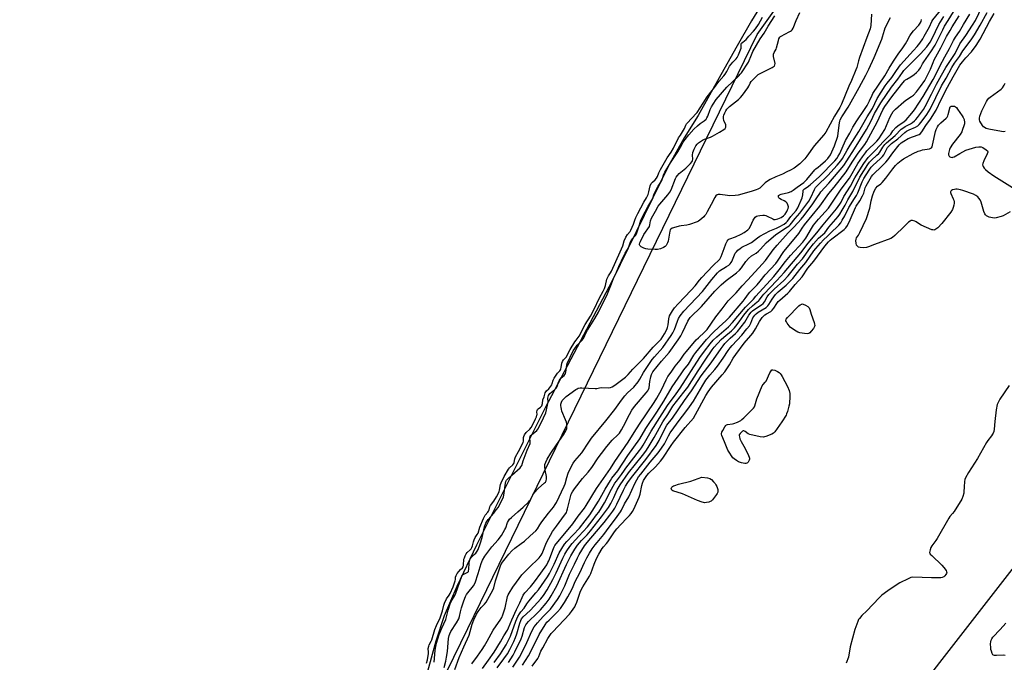
# Model space of a CAD drawing. Units: inches. Extents: x 1165771 to 1171771, y 549459 to 553459.
# Drawn here: x 1167212 to 1167790, y 549921 to 550298 of the extents above; entities that cross this region are included whole.
import ezdxf

# ---------------------------------------------------------------- set-up
doc = ezdxf.new("R2010")
doc.units = ezdxf.units.IN
doc.header["$MEASUREMENT"] = 0
for name, color, linetype in [('HYDRO-Stream Poly Centerlines', 142, 'Continuous'), ('HYDRO-Water Body', 4, 'Continuous'), ('NTRL-Trees', 3, 'Continuous'), ('Undefined', 1, 'Continuous')]:
    doc.layers.add(name, color=color, linetype=linetype)

msp = doc.modelspace()

# ---------------------------------------------------------------- linework, layer by layer
at = {"layer": 'HYDRO-Stream Poly Centerlines'}
msp.add_polyline3d([(1167649.14, 550310.25, 0), (1167641.35, 550297.24, 0), (1167632.84, 550282.57, 0), (1167623.25, 550265.64, 0), (1167609.9, 550241.69, 0), (1167601.69, 550228.63, 0), (1167592.42, 550211.7, 0), (1167559.52, 550144.66, 0), (1167520.15, 550070.07, 0), (1167479.86, 549989.51, 0), (1167468.31, 549965.27, 0), (1167460.85, 549947.97, 0), (1167455.95, 549933.16, 0), (1167446.08, 549897.52, 0)], dxfattribs=at)
at = {"layer": 'HYDRO-Water Body'}
msp.add_polyline3d([(1167649.14, 550310.25, 0), (1167641.35, 550297.24, 0), (1167632.84, 550282.57, 0), (1167623.25, 550265.64, 0), (1167609.9, 550241.69, 0), (1167601.69, 550228.63, 0), (1167592.42, 550211.7, 0), (1167559.52, 550144.66, 0), (1167520.15, 550070.07, 0), (1167479.86, 549989.51, 0), (1167468.31, 549965.27, 0), (1167460.85, 549947.97, 0), (1167455.95, 549933.16, 0), (1167446.08, 549897.52, 0)], dxfattribs=at)
at = {"layer": 'NTRL-Trees'}
msp.add_polyline3d([(1168563.74, 550865.08, 0), (1168314.47, 550599.07, 0), (1167932.18, 550152.65, 0), (1167831.15, 550022.78, 0), (1167670.3, 549816.03, 0), (1167529.03, 549578.78, 0), (1167427.55, 549459.14, 0), (1167211.64, 549459.17, 0), (1167335.75, 549655.64, 0), (1167401.19, 549789.88, 0), (1167474.69, 549940.65, 0), (1167644.67, 550289.33, 0), (1167759.91, 550450.66, 0), (1167867.18, 550616.99, 0), (1168106.8, 550871.67, 0)], dxfattribs=at)
at = {"layer": 'Undefined'}
for points, elevation in [([(1167477.02, 549919.77), (1167480.43, 549924.3), (1167483.12, 549928.19), (1167484.54, 549930.41), (1167486.1, 549933.07), (1167489.65, 549939.64), (1167491.33, 549942.19), (1167493.79, 549945.5), (1167494.65, 549946.95), (1167495.32, 549948.52), (1167496.63, 549952.73), (1167498.09, 549959.29), (1167498.48, 549960.35), (1167499.01, 549961.38), (1167501.15, 549964.77), (1167503.22, 549967.84), (1167506.5, 549972.02), (1167510.5, 549976.22), (1167516.6, 549982.13), (1167517.18, 549982.77), (1167517.82, 549983.64), (1167518.38, 549984.56), (1167518.82, 549985.53), (1167520.5, 549990.14), (1167521.05, 549991.45), (1167524.49, 549997.44), (1167526.72, 550000.74), (1167531.58, 550007.09), (1167532.24, 550008.07), (1167532.61, 550008.76), (1167532.91, 550009.5), (1167533.31, 550010.85), (1167534.94, 550017.86), (1167535.47, 550019.45), (1167536.2, 550020.89), (1167537.36, 550022.54), (1167541.98, 550028.56), (1167545.43, 550032.39), (1167547.54, 550035.03), (1167551.35, 550040.78), (1167553.2, 550043.34), (1167556.32, 550047.37), (1167559.56, 550051.21), (1167562.72, 550054.16), (1167563.72, 550055.31), (1167564.98, 550057.21), (1167566.17, 550059.28), (1167569.6, 550066.24), (1167571.06, 550068.76), (1167572.62, 550070.86), (1167579.54, 550078.99), (1167580.44, 550080.15), (1167580.81, 550080.82), (1167581.12, 550081.76), (1167581.54, 550085.65), (1167582.11, 550088.37), (1167582.59, 550089.7), (1167583.45, 550091.23), (1167588.39, 550097.42), (1167593, 550102.57), (1167598.3, 550110.08), (1167599.72, 550112.32), (1167600.84, 550114.37), (1167603.81, 550120.9), (1167604.49, 550122.04), (1167605.3, 550123.1), (1167611.95, 550129.55), (1167619.72, 550138.54), (1167623.39, 550142.22), (1167626.32, 550144.82), (1167632.5, 550149.31), (1167634.24, 550150.84), (1167635.45, 550152.31), (1167637.91, 550156.09), (1167639.43, 550157.83), (1167641.3, 550159.29), (1167643.94, 550160.98), (1167645.3, 550161.99), (1167646.5, 550163.16), (1167649.95, 550166.88), (1167655.6, 550171.86), (1167662.42, 550176.26), (1167663.35, 550176.94), (1167663.96, 550177.5), (1167666.9, 550181.17), (1167669.61, 550184.33), (1167674.93, 550191.4), (1167676.1, 550193.47), (1167678.24, 550198.29), (1167678.95, 550199.42), (1167679.83, 550200.39), (1167686.03, 550206.56), (1167691.65, 550212.58), (1167693.77, 550215.1), (1167694.68, 550216.49), (1167697.4, 550221.39), (1167699.17, 550224.34), (1167704.29, 550232.25), (1167706.74, 550236.44), (1167709.25, 550241.01), (1167712.25, 550245.87), (1167715.1, 550251.69), (1167719.83, 550259.18), (1167720.87, 550260.61), (1167723.73, 550264.08), (1167726.41, 550268.18), (1167728.81, 550271.42), (1167736.44, 550279.82), (1167738.51, 550282.23), (1167740.02, 550284.22), (1167741.81, 550286.75), (1167742.75, 550288.3), (1167745.7, 550293.81), (1167747.17, 550296.94), (1167747.74, 550297.91), (1167755.53, 550307.48)], 196), ([(1167490.12, 549920.59), (1167493.89, 549925.65), (1167495.96, 549928.85), (1167497.27, 549931.09), (1167498.27, 549933.02), (1167499.71, 549936.12), (1167502.96, 549944.93), (1167504.19, 549947.62), (1167505.02, 549949.18), (1167505.89, 549950.37), (1167507.78, 549952.49), (1167509.37, 549955.06), (1167510.47, 549956.58), (1167514.69, 549961.44), (1167516.16, 549963.25), (1167521.52, 549970.93), (1167522.67, 549972.85), (1167525.43, 549978.28), (1167528.32, 549984.9), (1167531.54, 549990.04), (1167532.92, 549991.72), (1167540.27, 549999.43), (1167543.7, 550003.78), (1167546.28, 550007.38), (1167551.39, 550015.29), (1167555.45, 550022.45), (1167558.43, 550027.44), (1167559.36, 550028.75), (1167562.72, 550033.1), (1167568.61, 550042.07), (1167575.76, 550051.93), (1167579.17, 550057.89), (1167585.76, 550067.63), (1167589.85, 550074.1), (1167594.74, 550082.43), (1167599.92, 550090.15), (1167601.57, 550092.46), (1167604.26, 550095.83), (1167607.46, 550100.95), (1167608.59, 550102.56), (1167614.8, 550110.13), (1167618.76, 550114.31), (1167622.4, 550117.74), (1167626.2, 550121.14), (1167628.39, 550123.37), (1167636.47, 550132.7), (1167637.59, 550134.21), (1167639.54, 550137.11), (1167640.24, 550138), (1167644.53, 550142.32), (1167646.4, 550144.52), (1167649.27, 550148.1), (1167655.58, 550154.84), (1167656.53, 550156.13), (1167660.28, 550161.82), (1167668.25, 550171.41), (1167668.98, 550172.44), (1167670.98, 550175.62), (1167672.37, 550177.56), (1167681.43, 550188.53), (1167686.69, 550195.84), (1167689.79, 550199.6), (1167696.94, 550208.6), (1167700.43, 550214.24), (1167703.94, 550219.59), (1167705.25, 550221.43), (1167707.75, 550224.6), (1167708.82, 550226.23), (1167712.72, 550233.54), (1167715.13, 550237.76), (1167718.38, 550245.08), (1167719.55, 550247.02), (1167723.69, 550252.59), (1167729.39, 550259.88), (1167731.16, 550261.98), (1167731.72, 550262.54), (1167732.49, 550263.12), (1167734.75, 550264.36), (1167736.84, 550265.83), (1167738.13, 550266.92), (1167739.49, 550268.3), (1167740.51, 550269.73), (1167741.73, 550272.11), (1167742.44, 550273.28), (1167746.63, 550278.98), (1167749.06, 550282.98), (1167753.54, 550292.08), (1167754.67, 550294.15), (1167756.7, 550297.55), (1167759.93, 550302.55)], 200), ([(1167501.19, 549917.82), (1167505.04, 549923.85), (1167507.98, 549929.38), (1167509.42, 549932.45), (1167512.29, 549938.97), (1167513.76, 549941.55), (1167514.66, 549942.74), (1167515.63, 549943.85), (1167519.02, 549947.53), (1167521.93, 549950.53), (1167523.22, 549952), (1167527.34, 549957.65), (1167528.73, 549959.73), (1167529.63, 549961.39), (1167531.61, 549965.53), (1167534.38, 549972.53), (1167537.29, 549978.27), (1167539.12, 549982.13), (1167540.19, 549984.1), (1167543.31, 549989.15), (1167544.79, 549991.11), (1167547.05, 549993.6), (1167554.78, 550002.85), (1167558.17, 550007.15), (1167559.88, 550009.52), (1167561.02, 550011.23), (1167562.3, 550013.52), (1167566.15, 550021.87), (1167567.34, 550024.14), (1167568.7, 550026.31), (1167570.85, 550029.27), (1167579.28, 550039.87), (1167585.24, 550048.09), (1167587.02, 550050.96), (1167590.72, 550058.47), (1167591.55, 550059.92), (1167594.87, 550064.08), (1167601.87, 550074.42), (1167606.14, 550079.99), (1167611.74, 550088.81), (1167617.56, 550096.51), (1167623.43, 550104.99), (1167624.58, 550106.54), (1167625.63, 550107.82), (1167626.86, 550109.1), (1167628.79, 550110.95), (1167631.89, 550113.67), (1167633.03, 550114.86), (1167637.28, 550120.44), (1167639.72, 550124.5), (1167641.02, 550126.19), (1167641.84, 550126.95), (1167642.74, 550127.65), (1167647.15, 550130.6), (1167648.07, 550131.33), (1167648.84, 550132.35), (1167650.51, 550135.35), (1167651.55, 550136.64), (1167654.57, 550139.72), (1167660.2, 550144.85), (1167662.77, 550147.54), (1167668.38, 550154.36), (1167671.18, 550157.59), (1167675.6, 550163.72), (1167677.69, 550166.32), (1167680.72, 550169.65), (1167684.26, 550172.92), (1167686.64, 550176.16), (1167692.09, 550182.37), (1167693.05, 550183.76), (1167694.46, 550186.21), (1167696.24, 550189.03), (1167697.94, 550192.29), (1167700.78, 550197.15), (1167704.93, 550205.55), (1167709.56, 550212.98), (1167710.54, 550214.33), (1167711.71, 550215.54), (1167714.95, 550218.37), (1167715.97, 550219.38), (1167716.6, 550220.24), (1167718.34, 550223.08), (1167719.57, 550224.69), (1167720.53, 550225.74), (1167725.57, 550229.94), (1167729.25, 550233.59), (1167730.12, 550234.34), (1167731.57, 550235.22), (1167734.57, 550236.75), (1167735.73, 550237.57), (1167737.05, 550238.65), (1167737.86, 550239.44), (1167738.78, 550240.5), (1167741.15, 550243.69), (1167742.18, 550245.24), (1167743.22, 550247.05), (1167747.01, 550254.29), (1167749.95, 550260.17), (1167752.79, 550265.37), (1167755.39, 550269.78), (1167760.78, 550278.18), (1167763.64, 550283.67), (1167767.21, 550288.64), (1167771.13, 550294.64), (1167772.7, 550297.52), (1167776.62, 550305.75)], 206), ([(1167711.75, 550301.17), (1167711.31, 550294.5), (1167710.95, 550292.6), (1167708.93, 550287.4), (1167704.65, 550275.72), (1167704.06, 550273.79), (1167703.04, 550269.89), (1167702.57, 550268.52), (1167699.98, 550262.29), (1167698.48, 550258.98), (1167694.11, 550248.31), (1167693.23, 550246.43), (1167689.99, 550241.23), (1167684.91, 550231.94), (1167683.7, 550230.34), (1167677.99, 550223.9), (1167673.71, 550217.8), (1167672.55, 550216.33), (1167669.63, 550213.42), (1167666.43, 550210.88), (1167664.19, 550209.6), (1167662.08, 550208.54), (1167659.42, 550207.36), (1167655.49, 550205.77), (1167652.15, 550204.12), (1167650.74, 550203.16), (1167649.4, 550202.12), (1167646.13, 550199.04), (1167645.03, 550198.38), (1167644, 550197.99), (1167641.05, 550197.11), (1167633.39, 550194.9), (1167631.74, 550194.67), (1167628.61, 550194.6), (1167627.18, 550194.69), (1167622.82, 550195.37), (1167621.75, 550195.37), (1167621.05, 550195.14), (1167620.28, 550194.46), (1167619.68, 550193.59), (1167617.64, 550189.54), (1167615.3, 550185.13), (1167614.42, 550183.65), (1167613.78, 550182.76), (1167613.23, 550182.14), (1167611.02, 550180.35), (1167610.09, 550179.71), (1167609.32, 550179.31), (1167604.9, 550177.7), (1167603.25, 550177.32), (1167600.06, 550177.03), (1167598.74, 550176.8), (1167595.42, 550175.78), (1167594.64, 550175.47), (1167593.97, 550175.05), (1167593.63, 550174.64), (1167593.34, 550173.87), (1167592.65, 550169.15), (1167592.37, 550168.02), (1167591.98, 550166.94), (1167591.64, 550166.17), (1167591.21, 550165.46), (1167590.6, 550164.88), (1167589.64, 550164.25), (1167587.82, 550163.53), (1167586.15, 550163.11), (1167584.67, 550163.05), (1167580.5, 550163.22), (1167579.34, 550163.38), (1167578.02, 550163.87), (1167576.53, 550164.65), (1167576.1, 550164.96), (1167575.78, 550165.32), (1167575.61, 550165.74), (1167575.58, 550166.22), (1167575.75, 550167), (1167576.06, 550167.78), (1167578.17, 550171.93), (1167581.31, 550176.5), (1167581.69, 550177.57), (1167582.08, 550179.83), (1167582.61, 550181.38), (1167584.93, 550185.46), (1167586.42, 550188.39), (1167587.41, 550189.72), (1167592.19, 550195.1), (1167593.38, 550196.65), (1167594.1, 550198.16), (1167596.68, 550204.66), (1167597.15, 550205.59), (1167597.75, 550206.45), (1167598.87, 550207.64), (1167602.81, 550210.84), (1167605.56, 550213.58), (1167606.49, 550214.7), (1167606.72, 550215.21), (1167606.88, 550216.04), (1167606.68, 550218.51), (1167606.87, 550220.04), (1167607.59, 550221.91), (1167608.68, 550223.97), (1167609.36, 550224.84), (1167610.15, 550225.59), (1167611.3, 550226.48), (1167612.5, 550227.27), (1167613.76, 550227.85), (1167617.12, 550228.95), (1167618.45, 550229.49), (1167622.46, 550231.98), (1167625, 550233.45), (1167625.86, 550234.12), (1167626.2, 550234.76), (1167626.28, 550235.23), (1167626.26, 550235.72), (1167626.12, 550236.26), (1167625.13, 550238.71), (1167624.94, 550239.87), (1167624.9, 550241.03), (1167625.06, 550241.87), (1167625.57, 550243.22), (1167626.2, 550244.52), (1167626.83, 550245.43), (1167627.55, 550246.26), (1167628.34, 550247.01), (1167633.6, 550251.14), (1167634.92, 550252.34), (1167636.03, 550253.7), (1167639.2, 550257.91), (1167639.78, 550258.9), (1167640.59, 550260.69), (1167641.17, 550261.64), (1167642.08, 550262.68), (1167644.55, 550265.13), (1167645.24, 550265.69), (1167645.97, 550266.15), (1167653.34, 550269.8), (1167654.09, 550270.22), (1167654.72, 550270.73), (1167655.08, 550271.43), (1167655.11, 550272.24), (1167654.27, 550276.3), (1167654.17, 550277.15), (1167654.19, 550277.71), (1167654.53, 550278.63), (1167655.68, 550280.65), (1167656.03, 550281.44), (1167657.06, 550285.67), (1167657.41, 550286.69), (1167658, 550287.62), (1167658.38, 550288.03), (1167659.02, 550288.51), (1167660.43, 550289.32), (1167664.11, 550291.11), (1167664.81, 550291.58), (1167665.19, 550291.98), (1167665.75, 550292.98), (1167667.54, 550297.45), (1167669.76, 550302.25)], 192), ([(1167450.55, 549920.27), (1167451.06, 549922.26), (1167451.56, 549925.92), (1167451.61, 549926.68), (1167451.48, 549928.83), (1167451.75, 549930.13), (1167452.11, 549930.96), (1167453.29, 549933.13), (1167453.65, 549934.01), (1167455.45, 549940.01), (1167456.27, 549942.28), (1167456.88, 549943.67), (1167458.05, 549945.86), (1167458.47, 549946.84), (1167459.95, 549950.99), (1167460.71, 549954.25), (1167461.12, 549955.43), (1167462.29, 549957.9), (1167463.82, 549960.2), (1167464.36, 549961.14), (1167466.13, 549965.05), (1167467.33, 549968.56), (1167467.49, 549969.37), (1167467.55, 549970.66), (1167467.87, 549971.65), (1167468.55, 549972.89), (1167469.54, 549973.96), (1167470.44, 549975.19), (1167471.54, 549976.23), (1167471.97, 549976.81), (1167472.26, 549977.84), (1167472.49, 549981.23), (1167472.75, 549982.14), (1167473.21, 549983.23), (1167473.76, 549984.34), (1167474.31, 549985.14), (1167476.16, 549986.7), (1167476.73, 549987.38), (1167477.15, 549988.08), (1167477.55, 549989.17), (1167478.03, 549991.48), (1167478.39, 549992.63), (1167479.08, 549994.01), (1167480.29, 549995.73), (1167480.72, 549996.54), (1167481.78, 550000.11), (1167483.89, 550005.2), (1167484.45, 550006.32), (1167484.93, 550007.09), (1167486.42, 550008.8), (1167486.93, 550009.5), (1167487.29, 550010.32), (1167487.71, 550011.93), (1167488.08, 550012.83), (1167489.97, 550015.38), (1167491.52, 550017.86), (1167492.46, 550019.65), (1167493.05, 550020.91), (1167493.38, 550021.82), (1167494.02, 550025.11), (1167494.3, 550026.05), (1167496.11, 550029.84), (1167498.59, 550034.2), (1167499.16, 550034.87), (1167501.07, 550036.6), (1167501.67, 550037.37), (1167501.89, 550038.01), (1167502.26, 550040.23), (1167502.66, 550041.31), (1167504.5, 550044.52), (1167507.23, 550049.66), (1167507.46, 550050.49), (1167507.5, 550052.6), (1167507.7, 550053.29), (1167508.1, 550054.19), (1167508.99, 550055.64), (1167511.11, 550057.67), (1167511.94, 550058.65), (1167512.65, 550059.88), (1167514.53, 550063.62), (1167515.1, 550064.88), (1167515.34, 550065.72), (1167515.36, 550066.25), (1167515.22, 550067.79), (1167515.36, 550068.55), (1167515.62, 550069.06), (1167515.94, 550069.47), (1167517.48, 550070.49), (1167517.84, 550070.85), (1167518.11, 550071.32), (1167518.5, 550072.66), (1167518.84, 550074.72), (1167519.52, 550076.62), (1167519.86, 550078.1), (1167520.19, 550078.98), (1167520.85, 550080.01), (1167522.21, 550081.23), (1167524, 550083.53), (1167524.34, 550084.35), (1167524.89, 550086.37), (1167525.41, 550087.46), (1167527.36, 550090.47), (1167528.79, 550091.92), (1167529.12, 550092.4), (1167529.33, 550092.92), (1167529.53, 550093.77), (1167529.88, 550096.26), (1167530.3, 550097.28), (1167530.96, 550098.29), (1167531.98, 550099.31), (1167532.45, 550099.92), (1167534.78, 550104.26), (1167537.58, 550108.9), (1167538.28, 550109.92), (1167539.57, 550111.44), (1167540.1, 550112.22), (1167543.71, 550118.96), (1167546.7, 550123.85), (1167548.73, 550127.63), (1167552.11, 550134.59), (1167554.28, 550138.64), (1167555.04, 550140.2), (1167555.66, 550141.99), (1167556.43, 550145.59), (1167556.73, 550146.51), (1167557.29, 550147.54), (1167558.58, 550149.26), (1167559.16, 550150.38), (1167564.12, 550161.64), (1167565.8, 550165.2), (1167566.62, 550168.14), (1167567.55, 550170.34), (1167568.39, 550171.87), (1167569.99, 550173.58), (1167570.48, 550174.31), (1167571.94, 550177.97), (1167572.7, 550180.27), (1167573.42, 550181.88), (1167574.54, 550184.14), (1167576.39, 550187.48), (1167578.09, 550190.88), (1167579.59, 550193.43), (1167580.56, 550195.31), (1167581.1, 550196.86), (1167581.84, 550200.5), (1167582.37, 550201.71), (1167583.09, 550202.59), (1167584.82, 550203.95), (1167585.56, 550204.93), (1167586.06, 550205.92), (1167586.91, 550208.1), (1167587.86, 550209.95), (1167591.83, 550216.86), (1167594.04, 550220.23), (1167595.41, 550222.55), (1167598.52, 550228.6), (1167599.51, 550230.21), (1167601.45, 550233.11), (1167601.95, 550234.09), (1167602.74, 550235.99), (1167603.17, 550236.74), (1167603.84, 550237.58), (1167605.88, 550239.71), (1167609.39, 550243.54), (1167612.87, 550248.96), (1167615.34, 550252.6), (1167617.38, 550255.35), (1167619.64, 550258.09), (1167622.19, 550261.65), (1167624.96, 550264.92), (1167625.82, 550266.05), (1167626.82, 550267.6), (1167628.45, 550270.6), (1167629.32, 550271.92), (1167630.25, 550273), (1167632.25, 550274.92), (1167632.92, 550275.73), (1167633.73, 550277.35), (1167635.19, 550281.21), (1167635.31, 550282.03), (1167635.23, 550283.38), (1167635.3, 550283.77), (1167635.47, 550284.12), (1167636.13, 550284.8), (1167638.13, 550286.36), (1167639.73, 550288.19), (1167642.52, 550291.12), (1167643.67, 550292.55), (1167645.35, 550295.02), (1167647.66, 550299.37)], 188), ([(1167454.94, 549920.73), (1167455.62, 549927.68), (1167456, 549930), (1167456.44, 549932.01), (1167458.01, 549936.98), (1167459.42, 549940.8), (1167461.83, 549945.82), (1167463.13, 549951.35), (1167464.34, 549955.08), (1167465.45, 549957.38), (1167467.09, 549960), (1167467.72, 549961.27), (1167471.17, 549971.27), (1167471.55, 549971.79), (1167472.02, 549972.19), (1167474.28, 549973.38), (1167474.72, 549973.69), (1167475.05, 549974.09), (1167475.21, 549974.47), (1167475.35, 549975.3), (1167475.54, 549979.16), (1167475.99, 549980.83), (1167476.32, 549981.62), (1167476.75, 549982.34), (1167478.55, 549983.94), (1167479.36, 549984.8), (1167480.28, 549985.93), (1167480.86, 549986.94), (1167481.89, 549990.23), (1167483.17, 549993.92), (1167484.57, 550000.22), (1167485.34, 550002.35), (1167485.89, 550003.35), (1167486.72, 550004.56), (1167490.02, 550008.29), (1167491.36, 550010.2), (1167492.66, 550011.77), (1167493.22, 550012.73), (1167495.3, 550016.98), (1167495.67, 550017.88), (1167495.89, 550018.8), (1167496.92, 550025.9), (1167497.1, 550026.77), (1167497.42, 550027.56), (1167497.79, 550028.13), (1167498.36, 550028.72), (1167500.54, 550030.51), (1167505.38, 550034.95), (1167505.94, 550035.54), (1167506.39, 550036.24), (1167507.31, 550039.02), (1167509.59, 550045.31), (1167511.28, 550049.18), (1167511.42, 550050.09), (1167511.18, 550052.47), (1167511.39, 550053.32), (1167511.74, 550053.81), (1167512.22, 550054.29), (1167515.16, 550056.78), (1167515.85, 550057.62), (1167516.62, 550059.02), (1167519.22, 550064.28), (1167520.49, 550067.18), (1167520.95, 550068.88), (1167521.74, 550072.67), (1167521.83, 550073.56), (1167521.76, 550075.85), (1167521.89, 550076.64), (1167522.15, 550077.4), (1167522.94, 550078.48), (1167525.73, 550080.82), (1167526.72, 550081.83), (1167527.16, 550082.64), (1167527.97, 550085.17), (1167528.56, 550086.4), (1167529.58, 550087.66), (1167531.28, 550089.07), (1167531.89, 550089.77), (1167532.1, 550090.27), (1167532.29, 550091.08), (1167532.8, 550095.08), (1167533.04, 550096.2), (1167536.68, 550103.48), (1167537.54, 550104.92), (1167538.96, 550106.92), (1167541.69, 550109.65), (1167542.51, 550110.65), (1167542.97, 550111.52), (1167544.05, 550114.02), (1167544.95, 550115.7), (1167547.32, 550119.46), (1167549.36, 550122.46), (1167551.45, 550126.25), (1167556.73, 550136.97), (1167558.01, 550139.94), (1167559.08, 550142.91), (1167560.35, 550145.93), (1167561.53, 550148.42), (1167563.47, 550153), (1167566.47, 550159.75), (1167567.03, 550160.83), (1167568.43, 550163.06), (1167568.98, 550164.09), (1167569.96, 550167.05), (1167570.38, 550168.01), (1167571.1, 550169.13), (1167573.33, 550171.37), (1167573.86, 550172.27), (1167575.56, 550177.48), (1167576.4, 550180.31), (1167577.41, 550182.65), (1167580.35, 550188.1), (1167582.81, 550191.94), (1167583.32, 550193.04), (1167584.03, 550195.23), (1167584.62, 550196.57), (1167586.58, 550200.21), (1167588.46, 550203.09), (1167588.89, 550204.16), (1167589.84, 550207.28), (1167590.34, 550208.37), (1167593.69, 550213.82), (1167598.11, 550220.3), (1167600.32, 550224.56), (1167601.17, 550225.97), (1167602.28, 550227.53), (1167604.51, 550230.31), (1167607.5, 550233.66), (1167609.61, 550235.65), (1167611.23, 550236.94), (1167613.53, 550238.6), (1167614.58, 550239.58), (1167615.1, 550240.27), (1167615.59, 550241.25), (1167617.06, 550245.3), (1167617.72, 550246.8), (1167618.69, 550248.42), (1167620.61, 550251.11), (1167626.88, 550258.39), (1167633.88, 550265.06), (1167634.66, 550265.9), (1167635.33, 550266.76), (1167639.51, 550273.1), (1167641.2, 550277.24), (1167642.13, 550279.3), (1167646.47, 550286.64), (1167648.76, 550290.02), (1167651.16, 550294.21), (1167654.95, 550300.14)], 190), ([(1167460.78, 549917.78), (1167461.75, 549921.42), (1167462.23, 549923.69), (1167462.73, 549927.12), (1167463.47, 549934.69), (1167463.79, 549936.43), (1167464.11, 549937.52), (1167464.83, 549938.91), (1167468.07, 549943.82), (1167469.47, 549946.22), (1167469.9, 549947.61), (1167470.35, 549950.42), (1167470.98, 549952.64), (1167472.33, 549956.77), (1167473.47, 549959.46), (1167474.02, 549960.46), (1167474.76, 549961.58), (1167478.01, 549965.7), (1167478.98, 549967.48), (1167480.9, 549972.96), (1167482.55, 549978.69), (1167483.35, 549980.77), (1167484.75, 549983.06), (1167486.41, 549985.32), (1167488.89, 549988.43), (1167492.58, 549992.7), (1167494.48, 549995.17), (1167496.52, 549998.61), (1167496.97, 549999.69), (1167498.03, 550002.82), (1167498.6, 550003.8), (1167499.28, 550004.73), (1167500.29, 550005.78), (1167504.19, 550009.02), (1167507.22, 550011.72), (1167510.28, 550014.71), (1167511.03, 550015.55), (1167511.5, 550016.2), (1167512.87, 550018.98), (1167513.9, 550020.41), (1167516.1, 550022.83), (1167519.84, 550026.01), (1167520.31, 550026.56), (1167520.64, 550027.18), (1167520.96, 550028.48), (1167521, 550029.85), (1167520.17, 550033.61), (1167519.9, 550035.67), (1167520.01, 550036.76), (1167520.48, 550038.3), (1167521.3, 550039.89), (1167523.43, 550043.47), (1167526.83, 550048.46), (1167531, 550054.31), (1167532.33, 550056.62), (1167532.87, 550057.96), (1167532.96, 550058.78), (1167532.95, 550059.63), (1167532.84, 550060.77), (1167532.66, 550061.6), (1167532.15, 550062.98), (1167530, 550068.14), (1167529.67, 550069.23), (1167529.46, 550070.33), (1167529.35, 550071.43), (1167529.44, 550072.26), (1167529.74, 550073.34), (1167530.22, 550074.34), (1167531.25, 550075.6), (1167532.49, 550076.74), (1167538.14, 550080.84), (1167538.85, 550081.27), (1167539.6, 550081.6), (1167540.64, 550081.87), (1167541.73, 550081.9), (1167549.59, 550081.43), (1167550.45, 550081.5), (1167552.11, 550081.82), (1167553.29, 550081.97), (1167557.37, 550081.92), (1167558.49, 550082.03), (1167559.55, 550082.44), (1167561.03, 550083.32), (1167567.23, 550088.09), (1167568.82, 550089.58), (1167571.6, 550092.77), (1167574.02, 550095.1), (1167577.93, 550099.11), (1167583.55, 550105.69), (1167584.94, 550107.15), (1167587.28, 550109.37), (1167588.21, 550110.45), (1167590.15, 550113.57), (1167591.53, 550116.12), (1167591.89, 550117.19), (1167592.31, 550118.87), (1167592.8, 550122.38), (1167593.19, 550124.02), (1167593.67, 550125.06), (1167594.93, 550127.06), (1167596.15, 550128.73), (1167598.16, 550131.2), (1167605.9, 550139.11), (1167608.14, 550141.67), (1167610.76, 550145.02), (1167612.06, 550146.52), (1167618.49, 550153.38), (1167622.62, 550157.33), (1167623.16, 550158.14), (1167623.53, 550158.92), (1167625.16, 550163.6), (1167626.3, 550166.43), (1167627.04, 550167.97), (1167627.52, 550168.63), (1167628.05, 550169.03), (1167628.55, 550169.27), (1167631.8, 550170.44), (1167635.28, 550172.07), (1167636.99, 550173.11), (1167639.06, 550174.65), (1167639.89, 550175.44), (1167640.73, 550176.65), (1167642.34, 550180.24), (1167643, 550181.46), (1167643.47, 550182.07), (1167644.25, 550182.61), (1167645.02, 550182.87), (1167646.19, 550183.06), (1167647.97, 550183.19), (1167648.92, 550183.15), (1167649.71, 550182.96), (1167650.47, 550182.66), (1167653.73, 550180.96), (1167654.48, 550180.75), (1167655.23, 550180.7), (1167656.04, 550180.84), (1167656.84, 550181.08), (1167658.67, 550181.81), (1167660.08, 550182.82), (1167660.99, 550183.77), (1167661.99, 550185.3), (1167662.5, 550186.28), (1167662.79, 550187.04), (1167662.93, 550188.02), (1167662.65, 550189.34), (1167662.17, 550190.29), (1167661.43, 550191), (1167660.51, 550191.55), (1167658.65, 550192.32), (1167657.72, 550192.98), (1167657.36, 550193.39), (1167657.13, 550193.83), (1167657.08, 550194.25), (1167657.19, 550194.66), (1167657.65, 550195.14), (1167658.61, 550195.58), (1167663.1, 550196.57), (1167664.61, 550197.13), (1167665.69, 550197.8), (1167668.04, 550199.72), (1167672.04, 550202.37), (1167672.82, 550203.06), (1167673.8, 550204.13), (1167678.4, 550209.89), (1167678.98, 550210.42), (1167680.48, 550211.43), (1167681.83, 550212.47), (1167684.82, 550215.05), (1167686.19, 550216.52), (1167687.68, 550218.66), (1167689.98, 550223.83), (1167691.91, 550229.53), (1167692.23, 550231.26), (1167692.96, 550237.49), (1167693.13, 550238.33), (1167693.41, 550239.11), (1167694.34, 550240.86), (1167698.06, 550246.52), (1167698.91, 550247.96), (1167704.5, 550258.18), (1167708.33, 550265.38), (1167710.1, 550268.97), (1167713.21, 550275.78), (1167717.73, 550286.43), (1167718.2, 550287.8), (1167719.29, 550291.76), (1167719.79, 550293.15), (1167722.97, 550299.21)], 192), ([(1167467.04, 549916.53), (1167469.72, 549923.64), (1167472.33, 549929.81), (1167475.5, 549936.75), (1167476.19, 549938.88), (1167477.27, 549943.15), (1167478.18, 549945.63), (1167479.79, 549948.92), (1167480.84, 549950.59), (1167482.58, 549952.83), (1167484.61, 549954.8), (1167485.57, 549956.03), (1167489.48, 549963), (1167490.1, 549964.52), (1167491.04, 549968.52), (1167492.92, 549974.34), (1167494.21, 549977.89), (1167495.1, 549979.59), (1167498.8, 549984.3), (1167500.61, 549986.19), (1167502.36, 549987.69), (1167506.11, 549990.38), (1167507.96, 549991.83), (1167511.36, 549994.99), (1167514.7, 549997.95), (1167515.59, 549999.1), (1167517.04, 550001.44), (1167518.25, 550003.12), (1167522.16, 550008.33), (1167524.97, 550011.72), (1167526.07, 550013.34), (1167526.77, 550014.58), (1167531.39, 550024.13), (1167531.9, 550025.48), (1167532.78, 550029.2), (1167533.58, 550031.76), (1167535.36, 550035.47), (1167536.6, 550037.68), (1167537.58, 550038.96), (1167541.77, 550043.79), (1167545.7, 550049.86), (1167547.4, 550052.26), (1167555.86, 550062.38), (1167561.08, 550069.22), (1167564.98, 550074.64), (1167566.91, 550077.19), (1167568.45, 550078.86), (1167572.26, 550082.22), (1167574.73, 550085.36), (1167575.75, 550086.92), (1167577.83, 550090.76), (1167582.98, 550098.42), (1167584.32, 550100.08), (1167589.22, 550105.61), (1167594.14, 550112.48), (1167595.15, 550114.16), (1167596.1, 550116.13), (1167597.77, 550120.93), (1167598.4, 550122.45), (1167599.4, 550124.15), (1167601.48, 550126.93), (1167612.6, 550138.48), (1167613.98, 550140.17), (1167617.9, 550145.37), (1167621.26, 550149.42), (1167622.59, 550150.55), (1167626.62, 550152.97), (1167627.99, 550153.92), (1167628.8, 550154.66), (1167629.26, 550155.32), (1167629.65, 550156.03), (1167631.77, 550160.82), (1167632.41, 550161.77), (1167633.24, 550162.58), (1167634.62, 550163.68), (1167635.59, 550164.32), (1167639.73, 550166.36), (1167641.28, 550167.22), (1167644.75, 550169.95), (1167646.21, 550170.9), (1167652, 550173.93), (1167655.92, 550175.61), (1167657.48, 550176.38), (1167660.38, 550177.93), (1167661.73, 550178.91), (1167662.35, 550179.65), (1167664.37, 550182.46), (1167667.51, 550185.9), (1167668.56, 550187.51), (1167671.09, 550193.41), (1167671.49, 550195.07), (1167671.57, 550197.34), (1167671.68, 550197.79), (1167671.98, 550198.31), (1167672.31, 550198.59), (1167674.02, 550199.66), (1167675.64, 550200.92), (1167681.22, 550205.96), (1167690.23, 550215.13), (1167691.33, 550216.4), (1167692.19, 550217.76), (1167693.07, 550219.45), (1167696.45, 550226.97), (1167699.02, 550231.39), (1167700.83, 550234.91), (1167703.06, 550238.55), (1167707.57, 550245.16), (1167709.1, 550247.58), (1167710.55, 550250.28), (1167712.08, 550253.63), (1167712.6, 550254.59), (1167719.55, 550265.08), (1167722.03, 550269.39), (1167724.7, 550273.68), (1167727.41, 550277.76), (1167730.16, 550281.43), (1167731.65, 550283.67), (1167732.55, 550285.19), (1167734.26, 550288.51), (1167735.01, 550289.7), (1167736.39, 550291.47), (1167739.62, 550294.79), (1167740.38, 550295.88), (1167740.85, 550296.91), (1167741.16, 550298.01)], 194), ([(1167483.42, 549917.14), (1167486.85, 549921.92), (1167490.19, 549926.78), (1167493.84, 549932.73), (1167495.89, 549936.25), (1167497.99, 549939.53), (1167498.71, 549941.02), (1167500.5, 549945.58), (1167503.3, 549951.66), (1167505.31, 549955.69), (1167506.57, 549958.86), (1167507.19, 549960.11), (1167508.14, 549961.48), (1167511.44, 549965.13), (1167513.8, 549967.96), (1167517.62, 549973.12), (1167521.09, 549978.03), (1167521.81, 549979.28), (1167522.27, 549980.25), (1167525, 549987.59), (1167525.43, 549988.52), (1167525.88, 549989.22), (1167536.41, 550001.99), (1167539.47, 550006.5), (1167543.25, 550011.27), (1167544.26, 550012.69), (1167550.31, 550022.68), (1167558.47, 550034.45), (1167561.09, 550038.57), (1167568.88, 550049.96), (1167572.32, 550055.6), (1167575.53, 550060.45), (1167584.2, 550073.2), (1167585.71, 550075.71), (1167588.51, 550080.72), (1167591.14, 550086.63), (1167592.26, 550088.57), (1167594.1, 550091.12), (1167596.38, 550094.52), (1167599.31, 550098.08), (1167601.85, 550101.64), (1167603.13, 550103.24), (1167608.82, 550109.95), (1167610.14, 550111.28), (1167613.66, 550114.43), (1167615.25, 550116.18), (1167620.4, 550123.6), (1167624.14, 550128.17), (1167627.67, 550133), (1167632.27, 550137.54), (1167635.8, 550141.75), (1167639.18, 550145.28), (1167647.62, 550154.48), (1167649.43, 550156.63), (1167654.1, 550162.79), (1167656.39, 550165.58), (1167662.8, 550172.75), (1167666.35, 550176.28), (1167670.43, 550180.87), (1167672.11, 550182.96), (1167677.21, 550189.76), (1167679.69, 550193.38), (1167681.34, 550195.97), (1167682.01, 550196.87), (1167686.64, 550202.07), (1167695.4, 550212.37), (1167697.33, 550215.18), (1167701.79, 550222.12), (1167708.85, 550233.48), (1167711.6, 550238.58), (1167713.59, 550242.86), (1167717.2, 550249.08), (1167723.42, 550258.24), (1167727.16, 550262.96), (1167729.92, 550266.93), (1167730.76, 550268.02), (1167740.56, 550277.9), (1167744.19, 550281.94), (1167745.25, 550283.3), (1167746.2, 550284.68), (1167747.44, 550286.87), (1167751.34, 550295.2), (1167754.15, 550299.89)], 198), ([(1167492.01, 549917.54), (1167495.94, 549922.73), (1167497.99, 549925.74), (1167499.44, 549928.19), (1167501.75, 549932.86), (1167502.76, 549935.25), (1167503.44, 549937.42), (1167505.22, 549943.79), (1167505.77, 549945.33), (1167506.23, 549946.2), (1167507.19, 549947.34), (1167511.3, 549951.24), (1167513.66, 549953.67), (1167517.59, 549957.91), (1167519.19, 549959.96), (1167521.28, 549963.36), (1167524.65, 549969.36), (1167526.62, 549973.33), (1167530.47, 549981.77), (1167531.7, 549984.13), (1167532.92, 549986.11), (1167534.69, 549988.74), (1167536.03, 549990.46), (1167539.97, 549994.8), (1167545.02, 550000.17), (1167547.68, 550003.83), (1167550.38, 550007.24), (1167551.58, 550008.89), (1167553.28, 550011.5), (1167555.03, 550014.39), (1167559.18, 550022.45), (1167561.09, 550025.83), (1167561.95, 550027.05), (1167565.05, 550031.04), (1167566.64, 550033.58), (1167567.44, 550034.72), (1167575.55, 550045.05), (1167576.71, 550046.63), (1167577.67, 550048.17), (1167582.4, 550056.41), (1167587.41, 550064.48), (1167592.03, 550071.52), (1167597.12, 550078.3), (1167599.45, 550081.59), (1167611.01, 550099.6), (1167613.7, 550103.36), (1167617.11, 550107.73), (1167618.8, 550109.74), (1167620.86, 550111.83), (1167627.74, 550117.67), (1167630.22, 550120.11), (1167633.28, 550123.91), (1167637.84, 550129.17), (1167642.37, 550133.83), (1167643.89, 550135.62), (1167654.33, 550147.16), (1167657.55, 550151.12), (1167661.31, 550156.05), (1167664.12, 550159.46), (1167671.46, 550167.39), (1167673.2, 550169.78), (1167676.46, 550175.32), (1167677.76, 550177.23), (1167680.68, 550180.78), (1167686.45, 550187.36), (1167688.11, 550189.56), (1167693.97, 550198.41), (1167698.73, 550204.99), (1167703.72, 550213.57), (1167706.36, 550217.48), (1167708.16, 550219.87), (1167709.07, 550220.95), (1167714.81, 550226.57), (1167716.09, 550228.07), (1167719.56, 550233.47), (1167720.63, 550235.83), (1167722.57, 550240.62), (1167723.68, 550242.75), (1167724.46, 550243.97), (1167725.92, 550245.51), (1167730.66, 550249.67), (1167731.97, 550250.65), (1167735.19, 550252.8), (1167736.32, 550253.72), (1167738.14, 550255.62), (1167740.55, 550258.65), (1167743.03, 550262.34), (1167744.9, 550265.75), (1167746.42, 550268.84), (1167747.91, 550272.9), (1167748.58, 550274.41), (1167752.45, 550281.49), (1167755.83, 550288.03), (1167757.87, 550291.69), (1167759.11, 550293.73), (1167763.3, 550300.19)], 202), ([(1167498.67, 549920.67), (1167501.43, 549924.9), (1167502.42, 549926.83), (1167506.01, 549934.5), (1167506.57, 549936.1), (1167508.07, 549941.12), (1167508.78, 549942.65), (1167509.45, 549943.59), (1167510.39, 549944.65), (1167515.23, 549949.29), (1167517.36, 549951.49), (1167520.76, 549955.38), (1167522.48, 549957.75), (1167523.69, 549959.76), (1167526.9, 549965.56), (1167532.62, 549978.21), (1167535.27, 549983.27), (1167537.56, 549987.21), (1167539.21, 549989.58), (1167540.33, 549990.96), (1167541.53, 549992.27), (1167544.74, 549995.5), (1167546.79, 549997.82), (1167553.3, 550006.17), (1167557.32, 550011.67), (1167558.66, 550013.92), (1167560.39, 550017.47), (1167562.46, 550022.01), (1167564.13, 550024.91), (1167569.17, 550031.93), (1167577.36, 550042.14), (1167579.21, 550044.68), (1167580.63, 550046.87), (1167584.17, 550052.64), (1167589.29, 550061.86), (1167592.22, 550066.12), (1167595.09, 550071), (1167601.64, 550079.27), (1167603.88, 550082.26), (1167609.88, 550091.8), (1167614.13, 550098.01), (1167618.17, 550104.21), (1167619.32, 550105.78), (1167623.48, 550110.23), (1167625.1, 550111.68), (1167629.49, 550115.38), (1167631.26, 550117.08), (1167632.17, 550118.14), (1167634.11, 550120.67), (1167636.82, 550124.46), (1167639.53, 550127.8), (1167641.87, 550130.07), (1167644.7, 550132.23), (1167645.34, 550132.79), (1167646.02, 550133.58), (1167647.5, 550135.59), (1167648.6, 550136.87), (1167656.21, 550144.81), (1167660.51, 550149.55), (1167670.16, 550161.15), (1167674.53, 550166.8), (1167679.74, 550172.83), (1167683.33, 550177.56), (1167691.25, 550186.98), (1167693.23, 550189.68), (1167693.9, 550190.86), (1167695.54, 550194.17), (1167699.46, 550200.16), (1167701.94, 550205.13), (1167702.86, 550206.75), (1167707.18, 550213.47), (1167709.75, 550216.98), (1167710.96, 550218.26), (1167714.16, 550221.31), (1167718.79, 550226.46), (1167722.3, 550229.9), (1167723.01, 550230.77), (1167724.34, 550232.72), (1167726.11, 550234.68), (1167727.21, 550235.64), (1167730.88, 550238.1), (1167732.17, 550239.22), (1167735.44, 550243.07), (1167737.02, 550245.1), (1167742.14, 550252.91), (1167747.97, 550262.81), (1167749.73, 550266.11), (1167751.77, 550270.58), (1167754.77, 550276.18), (1167757.48, 550281.01), (1167759.86, 550285.75), (1167761.04, 550287.72), (1167763.39, 550290.97), (1167765.74, 550295.15), (1167769.53, 550301.15)], 204), ([(1167506.78, 549919.14), (1167508.69, 549921.8), (1167510.34, 549924.55), (1167512.42, 549928.55), (1167516.59, 549937.14), (1167520.21, 549942.82), (1167521.18, 549944.21), (1167522.42, 549945.56), (1167526.03, 549948.9), (1167527.39, 549950.39), (1167529.07, 549952.4), (1167531.51, 549955.81), (1167533.52, 549959.13), (1167534.7, 549961.31), (1167536.15, 549964.35), (1167537.85, 549968.23), (1167540.44, 549973.22), (1167543.25, 549979.41), (1167544.63, 549982), (1167546.26, 549984.84), (1167547.83, 549987.36), (1167549.5, 549989.67), (1167550.58, 549991.05), (1167554.54, 549995.68), (1167557.73, 550000.09), (1167561.4, 550004.88), (1167564.45, 550009.07), (1167565.02, 550010.05), (1167566.79, 550013.66), (1167569.3, 550017.88), (1167572.84, 550025.72), (1167573.92, 550027.79), (1167574.99, 550029.53), (1167576.23, 550031.24), (1167581.75, 550038.16), (1167586.45, 550043.77), (1167588.37, 550046.42), (1167590.12, 550049.07), (1167592.58, 550053.73), (1167593.63, 550055.42), (1167599.46, 550063.55), (1167602.08, 550067.06), (1167604.93, 550070.69), (1167607.19, 550074.01), (1167612.7, 550083.48), (1167614.56, 550086.33), (1167616.84, 550089.25), (1167619.81, 550092.57), (1167621.38, 550094.53), (1167624.71, 550099.2), (1167627.62, 550103.77), (1167628.72, 550105.29), (1167629.98, 550106.75), (1167635.61, 550112.82), (1167638.64, 550116.38), (1167640.11, 550118.27), (1167640.97, 550119.78), (1167642.16, 550122.86), (1167643.16, 550124.45), (1167643.94, 550125.25), (1167645.28, 550126.3), (1167649.85, 550129.06), (1167650.47, 550129.49), (1167650.94, 550129.93), (1167651.51, 550130.72), (1167653.45, 550133.97), (1167655.47, 550136.69), (1167656.94, 550138.19), (1167661.72, 550142.16), (1167665.52, 550146.11), (1167669.58, 550151.31), (1167673.19, 550155.47), (1167677.87, 550162.21), (1167679.02, 550163.66), (1167681.77, 550166.82), (1167683.58, 550168.78), (1167685.97, 550170.96), (1167688.56, 550173.52), (1167691.44, 550176.14), (1167692.58, 550177.38), (1167693.64, 550178.69), (1167694.59, 550180.17), (1167696.06, 550182.75), (1167698.42, 550187.73), (1167701.83, 550192.96), (1167702.89, 550194.75), (1167703.67, 550196.4), (1167706.32, 550202.72), (1167707.25, 550204.64), (1167710.32, 550209.54), (1167711.58, 550211.4), (1167712.68, 550212.59), (1167716.87, 550216.32), (1167718.14, 550217.58), (1167718.91, 550218.68), (1167721.22, 550222.82), (1167721.71, 550223.51), (1167722.44, 550224.3), (1167723.54, 550225.22), (1167727.26, 550228.08), (1167731.26, 550231.64), (1167732.38, 550232.52), (1167733.9, 550233.34), (1167737.6, 550234.84), (1167738.94, 550235.7), (1167739.76, 550236.51), (1167740.91, 550237.88), (1167744.26, 550242.24), (1167745.3, 550243.87), (1167746.11, 550245.33), (1167752.77, 550259.09), (1167755.52, 550263.63), (1167758.84, 550269.81), (1167760.44, 550272.33), (1167763.33, 550276.34), (1167765.44, 550279.59), (1167770.17, 550286.12), (1167772.12, 550289.03), (1167775.53, 550294.69), (1167779.71, 550302.07)], 208), ([(1167793.2, 550185.2), (1167788.98, 550182.83), (1167787.89, 550182.4), (1167785.01, 550181.66), (1167783.84, 550181.52), (1167782.73, 550181.65), (1167780.79, 550182.12), (1167780, 550182.4), (1167779.31, 550182.82), (1167778.76, 550183.39), (1167778.3, 550184.05), (1167777.73, 550185.37), (1167776.04, 550190.74), (1167775.54, 550192.12), (1167774.85, 550193.25), (1167774.08, 550194.01), (1167772.92, 550194.82), (1167771.67, 550195.5), (1167765.43, 550197.66), (1167764.01, 550198.05), (1167762.05, 550198.41), (1167761.21, 550198.47), (1167760.38, 550198.36), (1167759.31, 550198.01), (1167758.61, 550197.65), (1167758.26, 550197.36), (1167758.11, 550196.98), (1167758.16, 550196.5), (1167758.33, 550195.98), (1167759.75, 550192.71), (1167760.03, 550191.91), (1167760.2, 550191.1), (1167760.18, 550190.23), (1167759.99, 550189.06), (1167759.66, 550187.61), (1167759.29, 550186.51), (1167758.32, 550185.05), (1167752.99, 550178.36), (1167750.74, 550175.84), (1167749.6, 550174.96), (1167748.83, 550174.6), (1167748.3, 550174.49), (1167747.76, 550174.53), (1167747.22, 550174.68), (1167740.92, 550177.34), (1167739.88, 550177.92), (1167737.89, 550179.24), (1167737.12, 550179.65), (1167735.82, 550180.04), (1167735.07, 550180.01), (1167734.37, 550179.73), (1167733.51, 550179.15), (1167730.97, 550176.45), (1167725.44, 550171.22), (1167724.14, 550170.07), (1167723.16, 550169.47), (1167713.49, 550166), (1167710.07, 550164.57), (1167708.76, 550164.15), (1167707.11, 550164.06), (1167705.12, 550164.22), (1167704.09, 550164.51), (1167703.48, 550164.99), (1167703.03, 550165.64), (1167702.71, 550166.68), (1167702.55, 550168.05), (1167702.69, 550169.12), (1167703.03, 550169.86), (1167704.09, 550171.55), (1167704.91, 550173.04), (1167708.78, 550181.21), (1167710.74, 550187.27), (1167711.55, 550191.54), (1167712.3, 550194.55), (1167713.31, 550197.25), (1167714.35, 550199.14), (1167715.25, 550200.17), (1167717.24, 550201.68), (1167718.06, 550202.46), (1167720.07, 550204.91), (1167724.32, 550210.42), (1167725.92, 550212.38), (1167727.29, 550213.78), (1167729.11, 550215.3), (1167730.6, 550216.23), (1167736.28, 550219.34), (1167739.23, 550220.71), (1167740.61, 550221.24), (1167741.75, 550221.55), (1167745.83, 550222.16), (1167746.59, 550222.45), (1167746.94, 550222.74), (1167747.33, 550223.4), (1167747.57, 550224.21), (1167749.3, 550232.23), (1167749.76, 550233.55), (1167750.43, 550235.06), (1167751.04, 550235.99), (1167752.42, 550237.48), (1167755.5, 550240.13), (1167756.08, 550240.74), (1167756.5, 550241.44), (1167756.78, 550242.22), (1167757.99, 550246.83), (1167758.48, 550247.08), (1167759.49, 550247.2), (1167760.51, 550247.08), (1167761.01, 550246.85), (1167761.62, 550246.3), (1167762.32, 550245.4), (1167765.04, 550241.59), (1167765.65, 550240.61), (1167766.11, 550239.29), (1167766.36, 550237.64), (1167766.28, 550236.8), (1167765.98, 550235.66), (1167765.25, 550233.41), (1167764.7, 550232.06), (1167763.72, 550230.58), (1167759.39, 550224.85), (1167758.01, 550222.71), (1167757.53, 550221.69), (1167757.3, 550220.87), (1167757.04, 550219.46), (1167757.01, 550218.65), (1167757.13, 550218.17), (1167757.36, 550217.78), (1167757.73, 550217.47), (1167758.22, 550217.26), (1167759.04, 550217.14), (1167759.56, 550217.19), (1167760.25, 550217.45), (1167763.54, 550219.49), (1167767.14, 550221.4), (1167769.06, 550222.02), (1167772.96, 550223.09), (1167774.69, 550223.33), (1167775.54, 550223.35), (1167776.1, 550223.28), (1167777.15, 550222.83), (1167779.13, 550221.58), (1167779.86, 550220.87), (1167779.95, 550220.66), (1167779.96, 550220.2), (1167779.62, 550219.18), (1167777.72, 550215.15), (1167777.08, 550213.54), (1167776.98, 550212.75), (1167777.1, 550212.26), (1167777.33, 550211.77), (1167777.94, 550210.84), (1167778.67, 550209.96), (1167780.25, 550208.69), (1167783.61, 550206.37), (1167794.59, 550199.41)], 212)]:
    msp.add_lwpolyline(points, dxfattribs=dict(at, elevation=elevation))
at = {"layer": 'Undefined', "elevation": 212}
for points in [[(1167674.14, 550113.64), (1167672.45, 550113.77), (1167669.6, 550114.18), (1167668.52, 550114.5), (1167667.5, 550115.04), (1167664.82, 550116.79), (1167663.96, 550117.54), (1167662.24, 550119.82), (1167661.8, 550120.53), (1167661.48, 550121.25), (1167661.44, 550121.67), (1167661.6, 550122.21), (1167662.38, 550123.21), (1167669.17, 550130.03), (1167669.91, 550130.63), (1167670.76, 550131.02), (1167671.07, 550131.06), (1167671.64, 550130.97), (1167672.93, 550130.38), (1167674.42, 550129.53), (1167674.84, 550129.18), (1167675.16, 550128.77), (1167675.57, 550127.79), (1167676.36, 550125.07), (1167678.02, 550120.28), (1167678.33, 550119.16), (1167678.41, 550118.39), (1167678.36, 550117.9), (1167678.15, 550117.4), (1167677.68, 550116.68), (1167676.37, 550115.06), (1167675.57, 550114.22), (1167674.9, 550113.77)], [(1167648.41, 550052.93), (1167646.4, 550053.18), (1167640.36, 550054.37), (1167639.31, 550054.84), (1167637.51, 550056.24), (1167636.84, 550056.56), (1167636.4, 550056.58), (1167635.95, 550056.39), (1167635.32, 550055.86), (1167634.56, 550054.98), (1167634.14, 550054.27), (1167634.04, 550053.77), (1167634.15, 550053.01), (1167634.49, 550051.96), (1167635.17, 550050.41), (1167637.62, 550046.26), (1167639.52, 550042.18), (1167639.96, 550041.08), (1167640.09, 550040.52), (1167640.08, 550039.97), (1167639.94, 550039.43), (1167639.59, 550038.64), (1167639.28, 550038.17), (1167638.9, 550037.8), (1167638.46, 550037.59), (1167637.97, 550037.48), (1167637.42, 550037.47), (1167635.38, 550037.9), (1167633.71, 550038.5), (1167632.47, 550039.23), (1167631.06, 550040.21), (1167630.41, 550040.77), (1167629.86, 550041.41), (1167628.1, 550044), (1167627.41, 550045.24), (1167625.53, 550050.13), (1167623.81, 550053.89), (1167623.63, 550054.56), (1167623.63, 550055.03), (1167623.84, 550055.76), (1167624.4, 550056.89), (1167625.56, 550058.95), (1167626.24, 550059.83), (1167626.68, 550060.12), (1167627.2, 550060.3), (1167630.11, 550060.72), (1167630.97, 550060.92), (1167633.15, 550061.79), (1167634.99, 550062.69), (1167635.7, 550063.2), (1167636.8, 550064.21), (1167640.92, 550068.3), (1167642.51, 550069.99), (1167643.01, 550070.69), (1167643.25, 550071.21), (1167644.49, 550075.45), (1167647.54, 550083.01), (1167648.07, 550083.89), (1167649.39, 550085.2), (1167649.81, 550085.77), (1167652.13, 550090.62), (1167652.8, 550091.85), (1167653.27, 550092.38), (1167653.46, 550092.47), (1167653.9, 550092.49), (1167654.92, 550092.17), (1167656.51, 550091.42), (1167657.5, 550090.8), (1167658.07, 550090.24), (1167658.74, 550089.4), (1167659.34, 550088.44), (1167662.34, 550082.69), (1167663.35, 550080.22), (1167663.71, 550078.59), (1167663.77, 550076.89), (1167663.5, 550072.44), (1167663.21, 550071.03), (1167662.35, 550067.99), (1167661.91, 550066.64), (1167661.55, 550065.87), (1167659.11, 550061.87), (1167655.01, 550056.04), (1167654.22, 550055.2), (1167653.26, 550054.63), (1167649.78, 550053.21), (1167648.97, 550052.99)], [(1167613.73, 550014.4), (1167613.16, 550014.45), (1167612.31, 550014.66), (1167609.49, 550015.67), (1167600.81, 550019.61), (1167595.16, 550021.44), (1167594.47, 550021.83), (1167594.24, 550022.12), (1167594.18, 550022.47), (1167594.36, 550023.12), (1167594.61, 550023.55), (1167594.95, 550023.93), (1167595.41, 550024.23), (1167596.21, 550024.55), (1167598.48, 550025.21), (1167605.62, 550027.02), (1167612.06, 550029.46), (1167615.48, 550029), (1167616.81, 550028.61), (1167617.72, 550027.95), (1167618.97, 550026.74), (1167619.95, 550025.67), (1167620.44, 550024.96), (1167620.91, 550023.91), (1167621.46, 550022.25), (1167621.56, 550021.43), (1167621.48, 550020.64), (1167621.21, 550019.88), (1167620.75, 550019.15), (1167618.35, 550016.13), (1167617.54, 550015.33), (1167617.07, 550015.04), (1167616.28, 550014.77), (1167614.87, 550014.49)]]:
    msp.add_lwpolyline(points, close=True, dxfattribs=at)
at = {"layer": 'Undefined'}
for points in [[(1167512.56, 549918.42, 210), (1167515.76, 549923.05, 210), (1167516.36, 549924.19, 210), (1167517.7, 549927.27, 210), (1167518.69, 549929.31, 210), (1167521.71, 549934.66, 210), (1167522.91, 549936.53, 210), (1167523.73, 549937.6, 210), (1167524.7, 549938.69, 210), (1167534.36, 549948.97, 210), (1167535.62, 549950.57, 210), (1167537.47, 549953.23, 210), (1167538.01, 549954.25, 210), (1167538.81, 549956.13, 210), (1167540.74, 549961.88, 210), (1167541.47, 549963.7, 210), (1167542.19, 549965.02, 210), (1167545.23, 549969.66, 210), (1167546.22, 549971.35, 210), (1167546.87, 549972.87, 210), (1167548.91, 549978.29, 210), (1167550.35, 549981.67, 210), (1167551.62, 549984.16, 210), (1167553.59, 549987.55, 210), (1167554.35, 549988.6, 210), (1167556.16, 549990.56, 210), (1167556.89, 549991.46, 210), (1167560.89, 549997.28, 210), (1167562.32, 549999.1, 210), (1167564.56, 550001.72, 210), (1167568.14, 550005.28, 210), (1167569.74, 550007, 210), (1167570.68, 550008.12, 210), (1167571.4, 550009.2, 210), (1167572.18, 550010.7, 210), (1167575.32, 550017.58, 210), (1167575.88, 550019.45, 210), (1167576.9, 550024.56, 210), (1167577.26, 550025.96, 210), (1167577.94, 550027.48, 210), (1167578.99, 550029.22, 210), (1167579.84, 550030.43, 210), (1167580.95, 550031.74, 210), (1167584.88, 550035.46, 210), (1167587.77, 550038.8, 210), (1167589.14, 550040.63, 210), (1167594.05, 550047.99, 210), (1167595.53, 550050.04, 210), (1167602.31, 550058.56, 210), (1167607.18, 550064.04, 210), (1167608.48, 550066.19, 210), (1167614.52, 550077.39, 210), (1167615.9, 550079.59, 210), (1167617.86, 550082.14, 210), (1167624.11, 550089.42, 210), (1167625.57, 550091.23, 210), (1167628.4, 550095.38, 210), (1167630.58, 550099.18, 210), (1167632.01, 550101.35, 210), (1167637.05, 550107.98, 210), (1167640.96, 550112.52, 210), (1167642, 550113.91, 210), (1167643.7, 550116.53, 210), (1167645.97, 550120.87, 210), (1167647.47, 550123.05, 210), (1167648.05, 550123.69, 210), (1167649.18, 550124.6, 210), (1167650.14, 550125.26, 210), (1167652.55, 550126.71, 210), (1167653.47, 550127.45, 210), (1167654.37, 550128.54, 210), (1167656.17, 550131.43, 210), (1167656.97, 550132.49, 210), (1167657.88, 550133.35, 210), (1167662.57, 550137.32, 210), (1167663.63, 550138.36, 210), (1167666.84, 550142.41, 210), (1167671.09, 550147.04, 210), (1167674.43, 550152.03, 210), (1167677.98, 550156.18, 210), (1167684.3, 550164.99, 210), (1167686.48, 550167.59, 210), (1167687.38, 550168.47, 210), (1167688.47, 550169.38, 210), (1167695.66, 550174.71, 210), (1167696.67, 550175.75, 210), (1167697.58, 550177.22, 210), (1167699.17, 550180.45, 210), (1167702.33, 550187.73, 210), (1167702.82, 550188.57, 210), (1167704.95, 550191.67, 210), (1167706.5, 550194.54, 210), (1167707.14, 550196.17, 210), (1167707.97, 550199.16, 210), (1167708.53, 550200.48, 210), (1167711.82, 550205.88, 210), (1167712.58, 550206.95, 210), (1167713.65, 550208.06, 210), (1167716.9, 550210.94, 210), (1167720.2, 550214.27, 210), (1167721.34, 550215.67, 210), (1167724.33, 550219.83, 210), (1167728.03, 550224.48, 210), (1167729.14, 550225.65, 210), (1167730.63, 550226.72, 210), (1167733.34, 550228.16, 210), (1167735.72, 550229.14, 210), (1167739.64, 550230.55, 210), (1167740.41, 550231.07, 210), (1167741.29, 550232.07, 210), (1167743.66, 550235.76, 210), (1167746.45, 550239.62, 210), (1167749.74, 550244.89, 210), (1167752.64, 550251, 210), (1167756.43, 550258.3, 210), (1167759.67, 550264.34, 210), (1167762.78, 550269.94, 210), (1167763.63, 550271.18, 210), (1167765.13, 550273.11, 210), (1167767.17, 550275.54, 210), (1167770.4, 550279.1, 210), (1167773.27, 550282.73, 210), (1167775.62, 550286.5, 210), (1167781.09, 550296.91, 210), (1167783.82, 550301.49, 210)], [(1167790.3, 550232.28, 212), (1167789.46, 550232.2, 212), (1167788.01, 550232.36, 212), (1167780.67, 550233.58, 212), (1167779.82, 550233.78, 212), (1167779.02, 550234.1, 212), (1167777.59, 550235.03, 212), (1167776.86, 550235.88, 212), (1167775.42, 550238.35, 212), (1167775.13, 550239.12, 212), (1167775.07, 550239.65, 212), (1167775.13, 550240.21, 212), (1167775.42, 550241.34, 212), (1167776.45, 550244.45, 212), (1167777.92, 550247.09, 212), (1167779.3, 550249.92, 212), (1167779.88, 550250.9, 212), (1167780.6, 550251.78, 212), (1167781.47, 550252.54, 212), (1167787.84, 550257.13, 212), (1167788.62, 550257.97, 212), (1167789.55, 550259.42, 212), (1167790.18, 550260.69, 212)], [(1167792.57, 550083.17, 210), (1167787.12, 550075.18, 210), (1167786.23, 550073.7, 210), (1167785.58, 550072.13, 210), (1167784.87, 550068.97, 210), (1167784.11, 550062.06, 210), (1167783.74, 550057.64, 210), (1167783.52, 550056.3, 210), (1167783.22, 550055.3, 210), (1167782.83, 550054.56, 210), (1167782.2, 550053.62, 210), (1167780.02, 550050.87, 210), (1167779.2, 550049.68, 210), (1167774.02, 550040.39, 210), (1167768.64, 550032.23, 210), (1167766.92, 550029.11, 210), (1167766.48, 550028.03, 210), (1167766.28, 550026.93, 210), (1167766.08, 550023.8, 210), (1167766.04, 550020.78, 210), (1167765.95, 550019.97, 210), (1167765.44, 550018.06, 210), (1167764.77, 550016.49, 210), (1167760.21, 550009.26, 210), (1167759.39, 550008.18, 210), (1167757.74, 550006.24, 210), (1167757.06, 550005.29, 210), (1167750.28, 549993.46, 210), (1167749.51, 549992.28, 210), (1167747.11, 549989.1, 210), (1167746.62, 549988.09, 210), (1167746.15, 549986.75, 210), (1167745.94, 549985.95, 210), (1167745.87, 549985.19, 210), (1167745.99, 549984.71, 210), (1167746.28, 549984.26, 210), (1167747.08, 549983.42, 210), (1167752.98, 549977.85, 210), (1167754.12, 549976.48, 210), (1167755.5, 549974.56, 210), (1167755.86, 549973.82, 210), (1167755.93, 549973.35, 210), (1167755.83, 549972.9, 210), (1167755.46, 549972.24, 210), (1167754.77, 549971.43, 210), (1167754.14, 549970.94, 210), (1167753.22, 549970.52, 210), (1167752.39, 549970.36, 210), (1167746.98, 549970.34, 210), (1167735.94, 549970.72, 210), (1167734.79, 549970.54, 210), (1167733.17, 549969.82, 210), (1167728.38, 549967.33, 210), (1167726.82, 549966.43, 210), (1167721.39, 549962.74, 210), (1167717.86, 549960.08, 210), (1167716.29, 549958.59, 210), (1167708.95, 549950.88, 210), (1167706.13, 549948.13, 210), (1167704.62, 549946.49, 210), (1167704.17, 549945.8, 210), (1167703.71, 549944.77, 210), (1167701.98, 549939.9, 210), (1167699.29, 549929.85, 210), (1167698.23, 549923.73, 210), (1167696.95, 549920.16, 210)], [(1167790.28, 549924.7, 210), (1167789.46, 549924.87, 210), (1167785.13, 549924.64, 210), (1167784, 549924.66, 210), (1167783.29, 549924.89, 210), (1167782.97, 549925.22, 210), (1167782.61, 549925.91, 210), (1167782.15, 549927.23, 210), (1167781.86, 549928.33, 210), (1167781.74, 549929.15, 210), (1167781.63, 549931.64, 210), (1167781.75, 549932.72, 210), (1167781.98, 549933.77, 210), (1167782.31, 549934.51, 210), (1167783.02, 549935.45, 210), (1167787.24, 549940.08, 210), (1167790.69, 549943.69, 210)]]:
    msp.add_polyline3d(points, dxfattribs=at)

doc.saveas('drawing.dxf')
